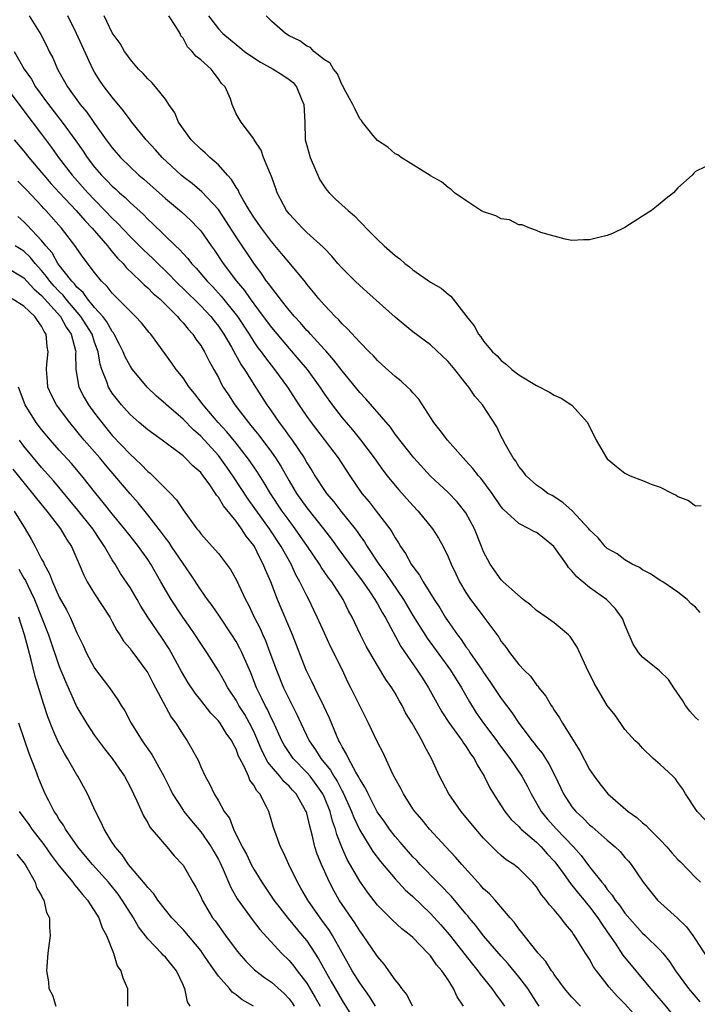
# Model space of a CAD drawing. Units: inches. Extents: x 2580000 to 2583000, y 1527000 to 1530000.
# Drawn here: x 2581387 to 2581463, y 1527939 to 1528051 of the extents above; entities that cross this region are included whole.
import ezdxf

# ---------------------------------------------------------------- set-up
doc = ezdxf.new("R2010")
doc.units = ezdxf.units.IN
doc.header["$MEASUREMENT"] = 0
doc.layers.add('LD25801527_2ft', color=253, linetype='Continuous')

msp = doc.modelspace()

# ---------------------------------------------------------------- linework, layer by layer
at = {"layer": 'LD25801527_2ft'}
for points, elevation in [([(2581387.58, 1528051), (2581388.91, 1528048.91), (2581389.59, 1528047.59), (2581389.86, 1528047), (2581390.26, 1528046.26), (2581390.79, 1528045), (2581391.6, 1528043.6), (2581391.91, 1528043), (2581393.36, 1528041), (2581394.11, 1528040.11), (2581395, 1528038.84), (2581396.31, 1528037), (2581397, 1528036.07), (2581397.92, 1528035), (2581399, 1528033.93), (2581400.01, 1528033), (2581400.55, 1528032.55), (2581403, 1528030.36), (2581404.84, 1528028.84), (2581405.88, 1528027.88), (2581406.73, 1528027), (2581407, 1528026.69), (2581408.18, 1528025), (2581408.53, 1528024.53), (2581409.56, 1528023), (2581411.06, 1528021), (2581411.94, 1528019.94), (2581412.58, 1528019), (2581413, 1528018.42), (2581414.08, 1528017), (2581415, 1528015.75), (2581417, 1528013.4), (2581418.12, 1528012.12), (2581419.04, 1528011), (2581420.47, 1528009), (2581421, 1528008.21), (2581421.88, 1528007), (2581423, 1528005.54), (2581423.45, 1528005), (2581424.17, 1528004.17), (2581425.07, 1528003.07), (2581426.64, 1528001), (2581427.62, 1527999.62), (2581428.11, 1527999), (2581429, 1527997.89), (2581429.41, 1527997.41), (2581431, 1527995.61), (2581431.59, 1527995), (2581433.22, 1527993), (2581433.92, 1527991.92), (2581434.42, 1527991), (2581435, 1527989.83), (2581435.33, 1527989), (2581435.88, 1527987.88), (2581436.28, 1527987), (2581437, 1527985.79), (2581437.53, 1527985), (2581438.15, 1527984.15), (2581439.04, 1527983), (2581440.73, 1527980.73), (2581441, 1527980.25), (2581441.55, 1527979.55), (2581441.94, 1527979), (2581443, 1527977.63), (2581443.6, 1527977), (2581444.32, 1527976.32), (2581445, 1527975.34), (2581445.17, 1527975.17), (2581445.27, 1527975), (2581446.06, 1527974.06), (2581446.66, 1527973), (2581446.81, 1527972.81), (2581447, 1527972.49), (2581447.6, 1527971.6), (2581447.93, 1527971), (2581449.89, 1527967.89), (2581451, 1527965.78), (2581451.51, 1527965), (2581452.15, 1527964.15), (2581453.06, 1527963), (2581455.38, 1527961), (2581456.34, 1527960.34), (2581457, 1527959.74), (2581457.42, 1527959.42), (2581457.78, 1527959), (2581459, 1527957.79), (2581459.73, 1527957), (2581460.32, 1527956.32), (2581461, 1527955.59), (2581461.3, 1527955.3), (2581463, 1527953.53), (2581463.56, 1527953)], 7806), ([(2581464.07, 1527960.07), (2581463.18, 1527961), (2581461.84, 1527963), (2581461.55, 1527963.55), (2581461, 1527964.29), (2581460.72, 1527964.72), (2581460.41, 1527965), (2581459, 1527966.34), (2581458.21, 1527967), (2581457, 1527968.16), (2581456.62, 1527968.62), (2581456.16, 1527969), (2581455, 1527970.28), (2581453.89, 1527971.89), (2581453, 1527972.99), (2581451.52, 1527975.52), (2581450.61, 1527977.39), (2581449.6, 1527979.6), (2581448.8, 1527980.8), (2581448.6, 1527981), (2581447, 1527982.35), (2581446.63, 1527982.63), (2581446.07, 1527983), (2581445, 1527983.75), (2581444.36, 1527984.36), (2581443.5, 1527985), (2581441.24, 1527987), (2581441.12, 1527987.12), (2581441, 1527987.21), (2581439.74, 1527989), (2581439, 1527990.37), (2581438.77, 1527991), (2581437.98, 1527993), (2581437, 1527994.79), (2581436.86, 1527995), (2581436.03, 1527996.03), (2581435, 1527997.08), (2581433, 1527998.96), (2581431.1, 1528001), (2581429.52, 1528003), (2581429.31, 1528003.31), (2581429, 1528003.7), (2581428.47, 1528004.47), (2581425.68, 1528007.68), (2581425, 1528008.39), (2581423, 1528010.84), (2581422.07, 1528012.07), (2581421.14, 1528013.14), (2581421, 1528013.27), (2581419.41, 1528015), (2581419.22, 1528015.22), (2581419, 1528015.44), (2581418.29, 1528016.28), (2581417.62, 1528017), (2581417, 1528017.74), (2581416, 1528019), (2581415.58, 1528019.58), (2581415, 1528020.27), (2581414.7, 1528020.7), (2581414.46, 1528021), (2581413.87, 1528021.87), (2581413, 1528023.02), (2581411, 1528026.02), (2581409.84, 1528027.84), (2581409, 1528029.09), (2581407.12, 1528031.12), (2581406.04, 1528032.04), (2581405, 1528032.82), (2581404.79, 1528033), (2581402.65, 1528035), (2581401.87, 1528035.87), (2581400.82, 1528037), (2581399.21, 1528039), (2581399, 1528039.27), (2581398.28, 1528040.28), (2581397, 1528041.81), (2581396.08, 1528043), (2581395.64, 1528043.63), (2581395, 1528044.63), (2581394.79, 1528045), (2581392.94, 1528049), (2581391.96, 1528051)], 7804), ([(2581463.33, 1527971.33), (2581463, 1527971.64), (2581462.35, 1527972.35), (2581461.86, 1527973), (2581461.54, 1527973.54), (2581460.52, 1527975), (2581459.94, 1527975.94), (2581458.91, 1527976.91), (2581457, 1527978.46), (2581456.52, 1527979), (2581455.93, 1527979.93), (2581455, 1527982.12), (2581454.75, 1527982.75), (2581454.63, 1527983), (2581453.94, 1527983.94), (2581452.93, 1527985), (2581451, 1527986.34), (2581449.55, 1527987.55), (2581449, 1527988.24), (2581448.61, 1527988.61), (2581448.38, 1527989), (2581446.97, 1527991), (2581445.88, 1527991.88), (2581445, 1527992.56), (2581444.69, 1527992.69), (2581444.18, 1527993), (2581443, 1527993.59), (2581441.22, 1527995.22), (2581441, 1527995.49), (2581439.96, 1527997), (2581438.7, 1527998.7), (2581438.42, 1527999), (2581437.8, 1527999.8), (2581437, 1528000.67), (2581436.68, 1528001), (2581434.91, 1528003), (2581434.11, 1528004.11), (2581433.39, 1528005), (2581431.67, 1528007.66), (2581431, 1528008.36), (2581430.72, 1528008.72), (2581430.41, 1528009), (2581429.69, 1528009.69), (2581429, 1528010.22), (2581427.54, 1528011.54), (2581427, 1528012.01), (2581426.54, 1528012.54), (2581426.06, 1528013), (2581425, 1528014.09), (2581423.62, 1528015.62), (2581423, 1528016.17), (2581422.62, 1528016.62), (2581422.2, 1528017), (2581421, 1528018.27), (2581420.37, 1528019), (2581419.77, 1528019.77), (2581419, 1528020.68), (2581418.87, 1528020.87), (2581417, 1528023.11), (2581416.15, 1528024.15), (2581415, 1528025.49), (2581413.87, 1528027), (2581413.52, 1528027.52), (2581413, 1528028.24), (2581412.52, 1528029), (2581411.8, 1528030.2), (2581411.36, 1528031), (2581411.26, 1528031.26), (2581411, 1528031.63), (2581410.5, 1528032.5), (2581410.03, 1528033), (2581409, 1528034.15), (2581408.05, 1528035), (2581407.51, 1528035.51), (2581407, 1528035.95), (2581405.93, 1528037), (2581404.48, 1528039), (2581404.06, 1528040.06), (2581403.4, 1528041), (2581403, 1528041.6), (2581401.89, 1528043), (2581401.48, 1528043.48), (2581401, 1528043.89), (2581400.5, 1528044.5), (2581399.97, 1528045), (2581399, 1528046.1), (2581398.64, 1528046.64), (2581398.37, 1528047), (2581397.89, 1528047.89), (2581397, 1528049.08), (2581396.08, 1528051)], 7802), ([(2581463.52, 1527983.52), (2581463, 1527984.11), (2581462.5, 1527984.5), (2581462.05, 1527985), (2581461, 1527985.83), (2581459.28, 1527987), (2581459, 1527987.16), (2581457.9, 1527987.9), (2581457, 1527988.34), (2581456.63, 1527988.63), (2581455.8, 1527989), (2581455, 1527989.48), (2581454.14, 1527990.14), (2581453, 1527990.78), (2581452.77, 1527991), (2581451.98, 1527991.97), (2581451, 1527992.87), (2581450.9, 1527993), (2581449.02, 1527995.02), (2581447.98, 1527995.98), (2581446.75, 1527996.75), (2581446.28, 1527997), (2581445.56, 1527997.56), (2581445, 1527997.94), (2581443.83, 1527999), (2581443.49, 1527999.49), (2581443, 1528000.04), (2581442.65, 1528000.65), (2581442.36, 1528001), (2581441.47, 1528002.53), (2581441.16, 1528003.16), (2581441, 1528003.43), (2581440.51, 1528004.51), (2581438.89, 1528007), (2581438.01, 1528008.01), (2581437.35, 1528009), (2581437, 1528009.42), (2581435.76, 1528011), (2581435, 1528011.92), (2581433, 1528013.81), (2581431, 1528015.28), (2581429, 1528016.92), (2581425.81, 1528019.81), (2581425, 1528020.5), (2581424.48, 1528021), (2581423, 1528022.47), (2581422.53, 1528023), (2581421.84, 1528023.84), (2581421, 1528024.68), (2581420.85, 1528024.85), (2581419, 1528026.52), (2581418.51, 1528027), (2581417, 1528028.63), (2581416.71, 1528029), (2581416.36, 1528029.64), (2581415.65, 1528031), (2581415.5, 1528031.5), (2581414.96, 1528032.96), (2581414.88, 1528033.12), (2581414.1, 1528035), (2581413.83, 1528035.83), (2581413.04, 1528037), (2581413, 1528037.11), (2581411.59, 1528039), (2581411.37, 1528039.37), (2581411, 1528039.94), (2581410.56, 1528041), (2581410.37, 1528041.63), (2581409.76, 1528043), (2581409.37, 1528043.37), (2581409, 1528043.9), (2581408.52, 1528044.52), (2581408.18, 1528045), (2581407, 1528046.04), (2581406.45, 1528046.45), (2581406.05, 1528047), (2581405.52, 1528047.52), (2581405, 1528048.5), (2581404.77, 1528048.77), (2581404.68, 1528049), (2581404.18, 1528049.82), (2581403.41, 1528051)], 7800), ([(2581407.89, 1528051), (2581409, 1528049.55), (2581409.52, 1528049), (2581411, 1528047.76), (2581411.43, 1528047.43), (2581411.96, 1528047), (2581413, 1528046.25), (2581413.77, 1528045.77), (2581415.21, 1528045), (2581416.31, 1528044.31), (2581417, 1528043.81), (2581417.46, 1528043.46), (2581417.83, 1528043), (2581418.4, 1528041.6), (2581418.68, 1528041), (2581418.78, 1528039), (2581418.83, 1528037), (2581419, 1528036.33), (2581419.38, 1528035), (2581420.48, 1528032.48), (2581421, 1528031.67), (2581421.28, 1528031.28), (2581421.53, 1528031), (2581422.27, 1528030.27), (2581423.68, 1528029), (2581424.39, 1528028.39), (2581425, 1528027.74), (2581425.38, 1528027.38), (2581425.71, 1528027), (2581427, 1528025.7), (2581427.75, 1528025), (2581429, 1528023.9), (2581429.52, 1528023.52), (2581430.11, 1528023), (2581430.61, 1528022.61), (2581431, 1528022.27), (2581433, 1528020.9), (2581434.22, 1528020.22), (2581435, 1528019.53), (2581435.31, 1528019.31), (2581437, 1528017.13), (2581437.09, 1528017), (2581437.96, 1528015.96), (2581438.45, 1528015), (2581438.71, 1528014.71), (2581439, 1528014.23), (2581440.03, 1528013), (2581440.54, 1528012.54), (2581441, 1528012.01), (2581441.59, 1528011.59), (2581442.22, 1528011), (2581443, 1528010.42), (2581445, 1528009.2), (2581446.45, 1528008.45), (2581447, 1528008.12), (2581447.78, 1528007.78), (2581449, 1528006.98), (2581450.78, 1528005), (2581451.76, 1528003), (2581452.9, 1528001), (2581453, 1528000.89), (2581454.03, 1528000.03), (2581455, 1527999.28), (2581455.58, 1527999), (2581457, 1527998.45), (2581457.95, 1527998.05), (2581459, 1527997.71), (2581460.39, 1527997), (2581460.81, 1527996.81), (2581461, 1527996.64), (2581462.18, 1527996.18), (2581463, 1527995.59), (2581463.64, 1527995.64)], 7798), ([(2581464.06, 1528033.94), (2581463, 1528033.39), (2581462.8, 1528033.2), (2581462.62, 1528033), (2581461, 1528031.56), (2581460.5, 1528031), (2581459.65, 1528030.35), (2581458.56, 1528029.44), (2581457.99, 1528029), (2581457, 1528028.34), (2581455, 1528027.07), (2581453.6, 1528026.4), (2581453, 1528026.17), (2581452.05, 1528025.95), (2581451, 1528025.68), (2581450.32, 1528025.68), (2581449, 1528025.62), (2581448.24, 1528025.76), (2581447, 1528026.09), (2581445.48, 1528026.52), (2581445, 1528026.74), (2581444.25, 1528027), (2581443.37, 1528027.37), (2581443, 1528027.38), (2581441.93, 1528027.93), (2581441, 1528028.07), (2581440.4, 1528028.4), (2581439, 1528028.86), (2581438.7, 1528029), (2581437.69, 1528029.69), (2581437, 1528030.11), (2581435.71, 1528031), (2581435.35, 1528031.36), (2581435, 1528031.59), (2581434.25, 1528032.25), (2581433, 1528032.91), (2581432.95, 1528032.95), (2581429.67, 1528035), (2581429.3, 1528035.3), (2581429, 1528035.41), (2581428.17, 1528036.17), (2581427, 1528036.9), (2581426.52, 1528037.48), (2581425.3, 1528039), (2581425.18, 1528039.18), (2581425, 1528039.35), (2581424.46, 1528040.46), (2581424.22, 1528041), (2581423.25, 1528042.75), (2581423.09, 1528043.09), (2581423, 1528043.17), (2581422.46, 1528044.46), (2581422.01, 1528045), (2581421.65, 1528045.65), (2581421, 1528046.03), (2581419.81, 1528047), (2581419.42, 1528047.42), (2581419, 1528047.58), (2581418.2, 1528048.2), (2581417, 1528048.76), (2581416.6, 1528049), (2581415, 1528050.43), (2581414.4, 1528051)], 7796), ([(2581385.91, 1528047), (2581387.03, 1528045), (2581387.84, 1528043.84), (2581388.31, 1528043), (2581389.77, 1528041), (2581391.33, 1528039), (2581392.87, 1528036.87), (2581393.69, 1528035.69), (2581394.14, 1528035), (2581395, 1528033.9), (2581395.78, 1528033), (2581396.39, 1528032.39), (2581397, 1528031.73), (2581397.39, 1528031.39), (2581397.81, 1528031), (2581398.45, 1528030.45), (2581399, 1528029.9), (2581400.53, 1528028.53), (2581401, 1528028.03), (2581401.54, 1528027.54), (2581404.16, 1528025), (2581404.6, 1528024.6), (2581405, 1528024.14), (2581405.55, 1528023.55), (2581405.96, 1528023), (2581406.47, 1528022.47), (2581407.72, 1528021), (2581408.36, 1528020.36), (2581409.32, 1528019.32), (2581411, 1528017.2), (2581411.15, 1528017), (2581412.47, 1528015), (2581413, 1528014.15), (2581413.47, 1528013.47), (2581413.84, 1528013), (2581414.32, 1528012.32), (2581415.36, 1528011), (2581416.81, 1528009), (2581418.11, 1528007), (2581419, 1528005.69), (2581419.49, 1528005), (2581422.57, 1528001), (2581423.87, 1527999), (2581425.24, 1527997), (2581426.05, 1527996.05), (2581426.87, 1527995), (2581428.39, 1527993), (2581428.64, 1527992.64), (2581429, 1527991.98), (2581429.39, 1527991.39), (2581429.61, 1527991), (2581430.18, 1527990.18), (2581430.82, 1527989), (2581431, 1527988.73), (2581431.76, 1527987.76), (2581432.18, 1527987), (2581433.42, 1527985), (2581434.05, 1527984.05), (2581434.67, 1527983), (2581435, 1527982.51), (2581436.05, 1527981), (2581436.47, 1527980.47), (2581437, 1527979.65), (2581437.29, 1527979.29), (2581437.46, 1527979), (2581438.83, 1527977), (2581439, 1527976.73), (2581439.72, 1527975.72), (2581441, 1527973.8), (2581441.59, 1527973), (2581442.21, 1527972.21), (2581442.99, 1527971), (2581444.52, 1527969), (2581444.74, 1527968.74), (2581445, 1527968.38), (2581445.62, 1527967.62), (2581446, 1527967), (2581446.4, 1527966.4), (2581447.1, 1527965), (2581448.05, 1527963), (2581449, 1527961.53), (2581449.43, 1527961), (2581450.26, 1527960.26), (2581451, 1527959.49), (2581451.28, 1527959.28), (2581453, 1527957.75), (2581453.42, 1527957.42), (2581453.91, 1527957), (2581454.47, 1527956.47), (2581455, 1527955.82), (2581455.39, 1527955.39), (2581455.72, 1527955), (2581457.05, 1527953), (2581457.94, 1527951.94), (2581458.7, 1527951), (2581460.93, 1527948.93), (2581461.96, 1527947.96), (2581462.67, 1527947), (2581463, 1527946.53), (2581464.38, 1527944.38)], 7808), ([(2581384.94, 1528043), (2581386.67, 1528040.67), (2581387, 1528040.27), (2581389, 1528037.62), (2581390.11, 1528036.11), (2581390.9, 1528035), (2581392.44, 1528033), (2581394.24, 1528031), (2581395, 1528030.19), (2581396.17, 1528029), (2581397, 1528028.11), (2581397.58, 1528027.58), (2581399, 1528026.07), (2581400.53, 1528024.53), (2581401.57, 1528023.57), (2581402.14, 1528023), (2581403, 1528022.17), (2581404.57, 1528020.57), (2581405, 1528020.18), (2581407, 1528018.22), (2581408.15, 1528017), (2581408.51, 1528016.51), (2581409, 1528015.91), (2581409.61, 1528015), (2581410.48, 1528013.52), (2581411.56, 1528011.55), (2581411.94, 1528011), (2581413, 1528009.3), (2581414.5, 1528007), (2581414.71, 1528006.71), (2581415.88, 1528005), (2581416.37, 1528004.37), (2581417, 1528003.45), (2581417.33, 1528003), (2581418.69, 1528001), (2581419, 1528000.46), (2581419.58, 1527999.58), (2581419.93, 1527999), (2581421, 1527997.34), (2581421.23, 1527997), (2581422.05, 1527996.05), (2581422.86, 1527995), (2581424.46, 1527993), (2581424.7, 1527992.7), (2581425, 1527992.24), (2581425.53, 1527991.53), (2581425.85, 1527991), (2581427.16, 1527989), (2581427.95, 1527987.95), (2581428.57, 1527987), (2581429.94, 1527985), (2581431, 1527983.19), (2581432.61, 1527980.61), (2581435.25, 1527977), (2581436.49, 1527975), (2581437.4, 1527973.4), (2581438.17, 1527972.17), (2581438.98, 1527971), (2581440.5, 1527969), (2581440.7, 1527968.7), (2581441.99, 1527967), (2581443.34, 1527965), (2581443.92, 1527963.92), (2581444.39, 1527963), (2581445, 1527961.96), (2581445.54, 1527961), (2581446.2, 1527960.2), (2581447.26, 1527959), (2581449.18, 1527957), (2581450.05, 1527956.05), (2581451, 1527954.76), (2581452.37, 1527953), (2581452.67, 1527952.67), (2581453, 1527952.18), (2581453.56, 1527951.56), (2581453.9, 1527951), (2581454.39, 1527950.4), (2581455, 1527949.5), (2581457, 1527947.25), (2581457.28, 1527947), (2581459, 1527945.31), (2581459.28, 1527945), (2581460.05, 1527944.04), (2581460.73, 1527943), (2581462.19, 1527941), (2581463.49, 1527939.49)], 7810), ([(2581385.89, 1528037), (2581387, 1528035.7), (2581387.54, 1528035), (2581389, 1528033.3), (2581389.24, 1528033), (2581390.06, 1528032.06), (2581391.03, 1528031), (2581392.92, 1528029), (2581393.88, 1528027.88), (2581394.72, 1528027), (2581396.45, 1528025), (2581396.68, 1528024.68), (2581397, 1528024.33), (2581397.6, 1528023.6), (2581398.22, 1528023), (2581398.56, 1528022.56), (2581400.2, 1528021), (2581400.59, 1528020.59), (2581401, 1528020.26), (2581401.63, 1528019.62), (2581402.36, 1528019), (2581404.39, 1528017), (2581404.65, 1528016.65), (2581405, 1528016.29), (2581405.57, 1528015.57), (2581406.1, 1528015), (2581406.45, 1528014.45), (2581407, 1528013.71), (2581407.43, 1528013), (2581407.96, 1528011.96), (2581408.5, 1528011), (2581409, 1528010.09), (2581409.35, 1528009.35), (2581409.56, 1528009), (2581410.13, 1528008.13), (2581410.85, 1528007), (2581412.39, 1528005), (2581412.68, 1528004.68), (2581413, 1528004.27), (2581413.57, 1528003.57), (2581415, 1528001.64), (2581415.45, 1528001), (2581416.06, 1528000.06), (2581417, 1527998.4), (2581417.84, 1527997), (2581419, 1527995.35), (2581420.88, 1527993), (2581421.8, 1527991.8), (2581422.63, 1527990.63), (2581424.34, 1527988.34), (2581425.21, 1527987.21), (2581426.14, 1527985.86), (2581426.72, 1527985), (2581426.81, 1527984.81), (2581427, 1527984.51), (2581427.53, 1527983.53), (2581427.87, 1527983), (2581429.66, 1527979.66), (2581431.51, 1527977), (2581432.08, 1527976.08), (2581432.79, 1527975), (2581434.3, 1527972.3), (2581435.09, 1527971.09), (2581436.59, 1527969), (2581436.74, 1527968.74), (2581437, 1527968.4), (2581437.53, 1527967.53), (2581437.95, 1527967), (2581438.28, 1527966.28), (2581439.09, 1527965), (2581439.7, 1527963.7), (2581440.12, 1527963), (2581441, 1527961.65), (2581441.41, 1527961), (2581442.12, 1527960.12), (2581443, 1527959.31), (2581443.14, 1527959.14), (2581443.27, 1527959), (2581445, 1527957.53), (2581445.54, 1527957), (2581446.21, 1527956.21), (2581447, 1527955.38), (2581447.17, 1527955.17), (2581448.13, 1527953.87), (2581448.85, 1527952.85), (2581449, 1527952.69), (2581449.74, 1527951.74), (2581450.37, 1527951), (2581450.64, 1527950.64), (2581451, 1527950.24), (2581451.94, 1527949), (2581452.33, 1527948.33), (2581453, 1527947.41), (2581453.9, 1527946.1), (2581454.77, 1527944.77), (2581457.89, 1527941), (2581459.32, 1527939.32), (2581461.24, 1527937)], 7812), ([(2581457.02, 1527937), (2581455, 1527939.26), (2581454.13, 1527940.13), (2581453.18, 1527941.18), (2581453, 1527941.43), (2581451.78, 1527943), (2581451.44, 1527943.44), (2581451, 1527944.29), (2581450.53, 1527945), (2581449.8, 1527946.2), (2581449.29, 1527947), (2581449.16, 1527947.16), (2581449, 1527947.42), (2581448.26, 1527948.26), (2581447.75, 1527949), (2581447, 1527949.9), (2581446.47, 1527950.47), (2581446.1, 1527951), (2581445.57, 1527951.57), (2581445, 1527952.49), (2581444.56, 1527953), (2581443, 1527954.55), (2581442.42, 1527955), (2581441.56, 1527955.56), (2581441, 1527956.03), (2581440.49, 1527956.49), (2581439, 1527957.99), (2581438.12, 1527959), (2581436.47, 1527961), (2581435.08, 1527963), (2581434.01, 1527965), (2581433.1, 1527967), (2581432.35, 1527968.35), (2581432.06, 1527969), (2581430.93, 1527971), (2581430.19, 1527972.19), (2581429.79, 1527973), (2581429.49, 1527973.49), (2581429, 1527974.4), (2581428.64, 1527975), (2581427.96, 1527975.96), (2581427, 1527977.53), (2581426.13, 1527979), (2581425.72, 1527979.72), (2581425.07, 1527981), (2581424.12, 1527983), (2581423.72, 1527983.72), (2581423.12, 1527985), (2581421.82, 1527987), (2581421.45, 1527987.45), (2581420.64, 1527988.64), (2581420.43, 1527989), (2581419.1, 1527991), (2581417.7, 1527993), (2581417, 1527993.92), (2581416.21, 1527995), (2581414.89, 1527997), (2581414.19, 1527998.19), (2581413.41, 1527999.41), (2581412.6, 1528000.6), (2581412.31, 1528001), (2581411, 1528002.66), (2581409.95, 1528003.95), (2581408.96, 1528005), (2581407.26, 1528007), (2581407.16, 1528007.16), (2581406.3, 1528008.3), (2581405.7, 1528009), (2581405, 1528010.05), (2581404.24, 1528011), (2581403.74, 1528011.74), (2581401.35, 1528015), (2581401.18, 1528015.18), (2581400.29, 1528016.29), (2581399.64, 1528017), (2581399, 1528017.6), (2581397.63, 1528019), (2581397.31, 1528019.31), (2581397, 1528019.63), (2581396.41, 1528020.41), (2581395.79, 1528021), (2581395, 1528021.98), (2581393.69, 1528023.69), (2581393, 1528024.68), (2581392.88, 1528024.88), (2581391.26, 1528027), (2581389.48, 1528029), (2581389.24, 1528029.24), (2581389, 1528029.51), (2581387.31, 1528031.31), (2581387, 1528031.65), (2581386.32, 1528032.32)], 7814), ([(2581449.98, 1527939), (2581449, 1527940.02), (2581448.54, 1527940.54), (2581448.18, 1527941), (2581447, 1527942.57), (2581446.83, 1527942.83), (2581446.7, 1527943), (2581446.04, 1527944.04), (2581445.18, 1527945), (2581443.58, 1527947), (2581443.34, 1527947.34), (2581443, 1527947.74), (2581442.48, 1527948.48), (2581442, 1527949), (2581440.3, 1527951), (2581439.68, 1527951.68), (2581439, 1527952.28), (2581438.67, 1527952.67), (2581438.35, 1527953), (2581436.53, 1527955), (2581435.84, 1527955.84), (2581434.75, 1527957), (2581432.9, 1527959), (2581432.05, 1527960.05), (2581431.23, 1527961), (2581431, 1527961.33), (2581429.94, 1527963), (2581429.63, 1527963.63), (2581429, 1527964.76), (2581428.75, 1527965.25), (2581427.63, 1527967.63), (2581427, 1527968.86), (2581425.99, 1527971), (2581425, 1527972.95), (2581424, 1527975), (2581423.66, 1527975.66), (2581423.03, 1527977), (2581421.69, 1527979.69), (2581421, 1527981.17), (2581420.19, 1527983), (2581419.8, 1527983.8), (2581419.22, 1527985), (2581419, 1527985.39), (2581418.23, 1527987), (2581417.78, 1527987.78), (2581417.22, 1527989), (2581416.11, 1527991), (2581414.77, 1527993), (2581412.36, 1527996.36), (2581410.65, 1527999), (2581409.97, 1527999.97), (2581409.22, 1528001), (2581409, 1528001.27), (2581407, 1528003.47), (2581406.18, 1528004.18), (2581405, 1528005.4), (2581403.14, 1528007), (2581403, 1528007.14), (2581402, 1528008), (2581400.96, 1528009), (2581399.3, 1528011), (2581399, 1528011.43), (2581398.45, 1528012.45), (2581398.23, 1528013), (2581397.83, 1528013.83), (2581397.22, 1528015), (2581397.14, 1528015.14), (2581397, 1528015.29), (2581396.39, 1528016.39), (2581395.92, 1528017), (2581395, 1528018.03), (2581394.19, 1528019), (2581393.71, 1528019.71), (2581393, 1528020.34), (2581392.71, 1528020.71), (2581392.42, 1528021), (2581390.84, 1528023), (2581390.19, 1528024.19), (2581389.49, 1528025), (2581389, 1528025.62), (2581387.35, 1528027.35), (2581387, 1528027.71), (2581386.3, 1528028.3)], 7816), ([(2581445.3, 1527939), (2581445, 1527939.43), (2581444, 1527941), (2581443, 1527942.3), (2581441.78, 1527943.78), (2581441, 1527944.63), (2581439, 1527946.96), (2581438.12, 1527948.13), (2581437.37, 1527949), (2581437.21, 1527949.21), (2581437, 1527949.44), (2581435.38, 1527951.38), (2581435, 1527951.76), (2581434.41, 1527952.41), (2581433.81, 1527953), (2581431.85, 1527955), (2581431.45, 1527955.45), (2581431, 1527955.9), (2581430.01, 1527957), (2581429.56, 1527957.56), (2581429, 1527958.18), (2581428.36, 1527959), (2581427.82, 1527959.82), (2581426.98, 1527960.98), (2581425.93, 1527963), (2581425.65, 1527963.65), (2581425, 1527964.65), (2581424.89, 1527964.89), (2581424.54, 1527965.46), (2581423.73, 1527967), (2581423.51, 1527967.51), (2581423, 1527968.33), (2581422.79, 1527968.79), (2581422.64, 1527969), (2581422.35, 1527969.65), (2581421.56, 1527971.56), (2581420.92, 1527972.92), (2581419.92, 1527975), (2581419.63, 1527975.64), (2581418.94, 1527977), (2581417.38, 1527981), (2581415.69, 1527985), (2581414.92, 1527987), (2581414.33, 1527988.33), (2581414.08, 1527989), (2581413.69, 1527989.69), (2581413.07, 1527991), (2581413, 1527991.11), (2581412.15, 1527992.15), (2581411.63, 1527993), (2581411, 1527993.85), (2581409.57, 1527995.57), (2581409, 1527996.58), (2581408.8, 1527996.8), (2581408.69, 1527997), (2581408.03, 1527997.97), (2581407.29, 1527999), (2581407, 1527999.36), (2581406.11, 1528000.11), (2581405.26, 1528001), (2581405, 1528001.23), (2581402.65, 1528003), (2581401.68, 1528003.68), (2581401, 1528004.2), (2581400.05, 1528005), (2581399, 1528005.92), (2581398.03, 1528007), (2581397.57, 1528007.57), (2581397, 1528008.33), (2581396.58, 1528009), (2581396.39, 1528009.61), (2581395.82, 1528011), (2581395.61, 1528011.61), (2581395.4, 1528013), (2581395, 1528014.11), (2581394.71, 1528015), (2581393.45, 1528017), (2581391.74, 1528019), (2581391.42, 1528019.42), (2581391, 1528019.82), (2581390.42, 1528020.42), (2581389.92, 1528021), (2581389.54, 1528021.54), (2581389, 1528022.19), (2581388.26, 1528023), (2581387.71, 1528023.71), (2581387, 1528024.39), (2581386.01, 1528025)], 7818), ([(2581385, 1528022.58), (2581387, 1528021.36), (2581388.11, 1528020.12), (2581389, 1528019.37), (2581391.15, 1528017), (2581391.78, 1528015.78), (2581392.34, 1528015), (2581392.83, 1528013.17), (2581392.86, 1528013), (2581392.85, 1528012.85), (2581392.88, 1528011), (2581393.22, 1528009), (2581393.83, 1528007.83), (2581394.32, 1528007), (2581395, 1528006.08), (2581395.82, 1528005), (2581397, 1528003.56), (2581399, 1528001.44), (2581400.27, 1528000.28), (2581401, 1527999.49), (2581401.28, 1527999.28), (2581401.57, 1527999), (2581403, 1527997.55), (2581403.57, 1527997), (2581404.28, 1527996.28), (2581405, 1527995.13), (2581406.57, 1527993), (2581406.77, 1527992.77), (2581407, 1527992.42), (2581408.3, 1527991), (2581409, 1527990.18), (2581410.38, 1527988.38), (2581411, 1527987.27), (2581412.05, 1527985), (2581412.39, 1527984.39), (2581413.05, 1527983), (2581413.71, 1527981.71), (2581414.02, 1527981), (2581414.34, 1527980.34), (2581414.84, 1527979), (2581415.56, 1527977), (2581416.38, 1527975), (2581417, 1527973.7), (2581417.92, 1527971.92), (2581418.33, 1527971), (2581419.27, 1527969), (2581420, 1527968), (2581420.59, 1527967), (2581421.68, 1527965.68), (2581422.05, 1527965), (2581422.43, 1527964.43), (2581423, 1527963.3), (2581423.12, 1527963.12), (2581424.08, 1527961), (2581424.32, 1527960.32), (2581425, 1527958.9), (2581426.48, 1527956.48), (2581427.34, 1527955.34), (2581429, 1527953.38), (2581430.14, 1527952.14), (2581431, 1527951.38), (2581433, 1527949.48), (2581434.18, 1527948.18), (2581435.1, 1527947.1), (2581437.74, 1527943.74), (2581438.36, 1527943), (2581438.61, 1527942.61), (2581439.95, 1527941), (2581440.37, 1527940.37), (2581441, 1527939.53), (2581441.36, 1527939)], 7820), ([(2581436.73, 1527939), (2581436.03, 1527940.03), (2581435.62, 1527941), (2581435, 1527941.97), (2581434.3, 1527943), (2581433.68, 1527943.68), (2581433, 1527944.68), (2581432.84, 1527944.84), (2581432.71, 1527945), (2581431, 1527946.75), (2581430.73, 1527947), (2581429.75, 1527947.75), (2581428.71, 1527948.71), (2581427, 1527950.43), (2581425.87, 1527951.87), (2581425.09, 1527953), (2581425, 1527953.13), (2581423.58, 1527955.58), (2581422.96, 1527956.96), (2581422.4, 1527958.4), (2581422.25, 1527959), (2581421.91, 1527959.91), (2581421.65, 1527961), (2581421, 1527962.6), (2581420.81, 1527963), (2581420.07, 1527964.07), (2581419.37, 1527965), (2581419, 1527965.44), (2581417.48, 1527967), (2581416.47, 1527968.47), (2581416.18, 1527969), (2581415.18, 1527971.18), (2581415, 1527971.52), (2581414.54, 1527972.54), (2581414.28, 1527973), (2581413.88, 1527973.88), (2581413.33, 1527975), (2581412.68, 1527976.68), (2581411.66, 1527979), (2581411.44, 1527979.44), (2581411, 1527980.23), (2581410.52, 1527981), (2581409.12, 1527983.12), (2581408.3, 1527984.3), (2581407.76, 1527985), (2581407, 1527986.08), (2581405.85, 1527987.85), (2581405, 1527989.08), (2581403.71, 1527991), (2581403.44, 1527991.44), (2581403, 1527991.98), (2581402.57, 1527992.57), (2581401, 1527994.58), (2581399.92, 1527995.92), (2581399, 1527996.96), (2581397.29, 1527999), (2581396.22, 1528000.22), (2581395.57, 1528001), (2581393.83, 1528003), (2581393.45, 1528003.45), (2581393, 1528004.04), (2581392.19, 1528005), (2581390.69, 1528007), (2581390.11, 1528008.11), (2581389.72, 1528009), (2581389.65, 1528009.65), (2581389.54, 1528011), (2581389.6, 1528011.6), (2581389.75, 1528013), (2581389.63, 1528013.63), (2581389.51, 1528015), (2581389.3, 1528015.3), (2581389, 1528015.9), (2581388.54, 1528016.54), (2581388.25, 1528017), (2581387, 1528018.18), (2581385.66, 1528019)], 7822), ([(2581430.96, 1527939), (2581430.32, 1527940.32), (2581429.75, 1527941), (2581429.46, 1527941.46), (2581429, 1527941.96), (2581427.75, 1527943.75), (2581427, 1527944.6), (2581426.85, 1527944.85), (2581425.39, 1527947), (2581425, 1527947.51), (2581424.43, 1527948.43), (2581422.68, 1527951), (2581422.06, 1527952.06), (2581421.56, 1527953), (2581420.65, 1527955), (2581420.19, 1527956.19), (2581419.93, 1527957), (2581419.61, 1527958.39), (2581419.34, 1527959.34), (2581419, 1527960.81), (2581418.94, 1527961), (2581418.87, 1527961.13), (2581417.8, 1527963), (2581417.4, 1527963.41), (2581417, 1527963.87), (2581416.42, 1527964.42), (2581415.95, 1527965), (2581415, 1527966.09), (2581414.59, 1527966.59), (2581413.91, 1527967.91), (2581413.47, 1527969), (2581413, 1527970.05), (2581412.53, 1527971), (2581411.98, 1527971.98), (2581411.32, 1527973), (2581411, 1527973.59), (2581410.07, 1527975), (2581409.71, 1527975.71), (2581409, 1527976.92), (2581407.68, 1527979), (2581407, 1527980.02), (2581406.38, 1527981), (2581405.82, 1527981.82), (2581404.96, 1527983), (2581403.64, 1527985), (2581402.5, 1527987), (2581401.34, 1527989), (2581401, 1527989.51), (2581399.95, 1527991), (2581399, 1527992.19), (2581398.39, 1527993), (2581397, 1527994.68), (2581395.98, 1527995.98), (2581395.14, 1527997), (2581393.55, 1527999), (2581392.37, 1528000.37), (2581391, 1528001.88), (2581390.01, 1528003), (2581389, 1528004.22), (2581388.4, 1528005), (2581387.12, 1528007), (2581386.4, 1528009)], 7824), ([(2581426.78, 1527939), (2581426.09, 1527940.09), (2581425, 1527941.63), (2581424.14, 1527943), (2581423.74, 1527943.74), (2581423, 1527945.01), (2581421.91, 1527947), (2581421.56, 1527947.56), (2581420.72, 1527948.72), (2581420.51, 1527949), (2581419.11, 1527951), (2581418.34, 1527952.34), (2581417.94, 1527953), (2581416.98, 1527955), (2581416.38, 1527956.38), (2581416.03, 1527957), (2581415.22, 1527959.22), (2581414.7, 1527961), (2581414.45, 1527961.55), (2581413.69, 1527963), (2581413.36, 1527963.36), (2581413, 1527964), (2581412.56, 1527964.56), (2581412.39, 1527965), (2581411.9, 1527966.1), (2581411.41, 1527967), (2581411.28, 1527967.28), (2581411, 1527968.06), (2581410.67, 1527968.67), (2581410.52, 1527969), (2581409.89, 1527969.89), (2581409.21, 1527971), (2581409, 1527971.27), (2581408.14, 1527972.14), (2581407, 1527973.62), (2581406.38, 1527974.38), (2581405.58, 1527975.58), (2581404.83, 1527976.83), (2581403.67, 1527979), (2581403.43, 1527979.43), (2581402.63, 1527980.63), (2581401.01, 1527983), (2581400.23, 1527984.23), (2581399.8, 1527985), (2581399, 1527986.35), (2581397.94, 1527987.94), (2581397.31, 1527989), (2581397, 1527989.47), (2581396.12, 1527991), (2581395.66, 1527991.66), (2581394.78, 1527993), (2581393.1, 1527995.1), (2581392.19, 1527996.19), (2581390.37, 1527998.37), (2581389, 1527999.93), (2581387, 1528002.34), (2581386.48, 1528003)], 7826), ([(2581385.73, 1527999.73), (2581387.98, 1527997), (2581388.42, 1527996.42), (2581389.58, 1527995), (2581391.12, 1527993), (2581391.81, 1527991.81), (2581392.38, 1527991), (2581393.26, 1527989), (2581393.76, 1527987.76), (2581394.17, 1527987), (2581395, 1527985.63), (2581396.7, 1527983), (2581397, 1527982.46), (2581397.5, 1527981.5), (2581397.85, 1527981), (2581398.28, 1527980.28), (2581399, 1527979.44), (2581399.18, 1527979.18), (2581399.32, 1527979), (2581400.81, 1527977), (2581401, 1527976.7), (2581401.57, 1527975.57), (2581403.67, 1527971.67), (2581404.17, 1527971), (2581405, 1527969.67), (2581405.48, 1527969), (2581406.04, 1527968.04), (2581406.74, 1527966.74), (2581407, 1527966.07), (2581407.5, 1527965), (2581408.05, 1527964.05), (2581408.53, 1527963), (2581409, 1527962.23), (2581409.67, 1527961), (2581410.25, 1527960.25), (2581410.7, 1527959), (2581411.71, 1527957), (2581412.17, 1527956.17), (2581412.72, 1527955), (2581413, 1527954.48), (2581413.91, 1527953), (2581415.28, 1527951), (2581416.9, 1527948.9), (2581418.49, 1527947), (2581419, 1527946.37), (2581419.91, 1527945), (2581420.34, 1527944.34), (2581421.07, 1527943), (2581421.78, 1527941.78), (2581423, 1527939.63), (2581424.78, 1527936.78)], 7828), ([(2581385.88, 1527995), (2581387.14, 1527993), (2581387.81, 1527991.81), (2581388.26, 1527991), (2581389, 1527989.55), (2581389.2, 1527989.2), (2581389.28, 1527989), (2581389.9, 1527987.9), (2581390.23, 1527987), (2581391, 1527985.27), (2581391.81, 1527983.81), (2581392.23, 1527983), (2581393, 1527981.24), (2581393.72, 1527979.72), (2581394.05, 1527979), (2581395, 1527977.24), (2581396.69, 1527975), (2581397.63, 1527973.63), (2581398, 1527973), (2581398.4, 1527972.4), (2581399.15, 1527971), (2581400.38, 1527969), (2581400.64, 1527968.64), (2581401.46, 1527967.46), (2581402.84, 1527965), (2581403.56, 1527963.56), (2581403.82, 1527963), (2581405, 1527961.15), (2581405.1, 1527961), (2581405.95, 1527959.95), (2581407, 1527958.72), (2581408.19, 1527957), (2581408.48, 1527956.48), (2581409, 1527955.59), (2581409.2, 1527955.2), (2581409.55, 1527954.45), (2581410.41, 1527952.41), (2581411.14, 1527951.14), (2581412.81, 1527948.81), (2581413.68, 1527947.68), (2581416.13, 1527945), (2581417, 1527944.15), (2581417.52, 1527943.52), (2581417.9, 1527943), (2581419, 1527941.58), (2581419.96, 1527939.96), (2581420.5, 1527939)], 7830), ([(2581386.42, 1527988.42), (2581387, 1527987.41), (2581387.16, 1527987.16), (2581387.43, 1527986.57), (2581388.21, 1527985), (2581389.79, 1527981), (2581391, 1527977.43), (2581391.7, 1527975.7), (2581393, 1527972.83), (2581394.06, 1527971), (2581395, 1527969.6), (2581395.43, 1527969), (2581396.11, 1527968.11), (2581396.98, 1527967), (2581397.8, 1527965.8), (2581398.37, 1527965), (2581399, 1527963.81), (2581399.41, 1527963), (2581399.78, 1527962.22), (2581400.51, 1527960.51), (2581401, 1527959.72), (2581401.24, 1527959.24), (2581403.18, 1527957), (2581404.01, 1527956.01), (2581405, 1527954.93), (2581406.12, 1527953), (2581406.45, 1527952.45), (2581407, 1527951.38), (2581407.17, 1527951), (2581408.35, 1527949), (2581408.63, 1527948.63), (2581409.79, 1527947), (2581411, 1527945.37), (2581411.3, 1527945), (2581412.09, 1527944.09), (2581413.1, 1527943.1), (2581414.23, 1527942.23), (2581415, 1527941.72), (2581416.44, 1527940.44), (2581417, 1527939.83), (2581417.35, 1527939.35), (2581417.58, 1527939)], 7832), ([(2581412.98, 1527939), (2581411.71, 1527939.71), (2581411, 1527940.29), (2581410.57, 1527940.57), (2581410.24, 1527941), (2581409, 1527942.39), (2581407.92, 1527943.92), (2581407.21, 1527945), (2581407, 1527945.28), (2581405, 1527947.66), (2581403.73, 1527949), (2581403, 1527949.89), (2581402.15, 1527951), (2581401.68, 1527951.68), (2581401, 1527952.41), (2581400.76, 1527952.76), (2581398.84, 1527955), (2581398.1, 1527956.1), (2581397.31, 1527957), (2581397.2, 1527957.2), (2581397, 1527957.5), (2581396.07, 1527959), (2581395.75, 1527959.75), (2581395.1, 1527961), (2581394.2, 1527963), (2581393.1, 1527965), (2581393, 1527965.15), (2581391.94, 1527967), (2581391.57, 1527967.57), (2581390.89, 1527968.89), (2581390.26, 1527970.27), (2581389.71, 1527971.71), (2581389.21, 1527973.21), (2581388.28, 1527976.28), (2581387.83, 1527978.17), (2581387.46, 1527979.46), (2581387.07, 1527981), (2581386.43, 1527983)], 7834), ([(2581405.79, 1527939), (2581405.49, 1527939.49), (2581405.19, 1527941), (2581405.12, 1527941.12), (2581405, 1527941.4), (2581404.25, 1527943), (2581403, 1527944.52), (2581402.76, 1527944.76), (2581402.57, 1527945), (2581401, 1527946.6), (2581399.97, 1527947.97), (2581399.4, 1527949), (2581398.45, 1527950.45), (2581398.12, 1527951), (2581397.65, 1527951.65), (2581396.55, 1527953), (2581394.75, 1527955), (2581393.97, 1527955.97), (2581393.1, 1527957), (2581391.71, 1527959), (2581391.46, 1527959.46), (2581391, 1527960.11), (2581390.67, 1527960.67), (2581390.43, 1527961), (2581389.8, 1527962.2), (2581389.4, 1527963), (2581388.69, 1527964.69), (2581388.34, 1527965.66), (2581387.59, 1527967.59), (2581387.09, 1527969), (2581386.42, 1527971)], 7836), ([(2581386.45, 1527961), (2581387.54, 1527959.54), (2581387.89, 1527959), (2581389.26, 1527957.26), (2581390.09, 1527956.08), (2581391, 1527954.86), (2581392.52, 1527953), (2581392.71, 1527952.71), (2581393, 1527952.41), (2581393.63, 1527951.63), (2581394.2, 1527951), (2581395.48, 1527949), (2581395.86, 1527947.86), (2581396.34, 1527947), (2581397.12, 1527945), (2581397.56, 1527943.56), (2581397.98, 1527943), (2581398.18, 1527942.18), (2581398.7, 1527941), (2581398.72, 1527939)], 7838), ([(2581386.19, 1527956.19), (2581387.12, 1527955), (2581387.33, 1527954.67), (2581388.27, 1527953), (2581388.42, 1527952.42), (2581389, 1527951.46), (2581389.14, 1527951.14), (2581389.26, 1527951), (2581389.57, 1527949.57), (2581389.91, 1527949), (2581389.88, 1527947.88), (2581389.96, 1527947), (2581389.69, 1527945), (2581389.57, 1527943), (2581389.76, 1527941.76), (2581389.82, 1527941), (2581390.24, 1527940.24), (2581390.61, 1527939)], 7840)]:
    msp.add_lwpolyline(points, dxfattribs=dict(at, elevation=elevation))

doc.saveas('drawing.dxf')
